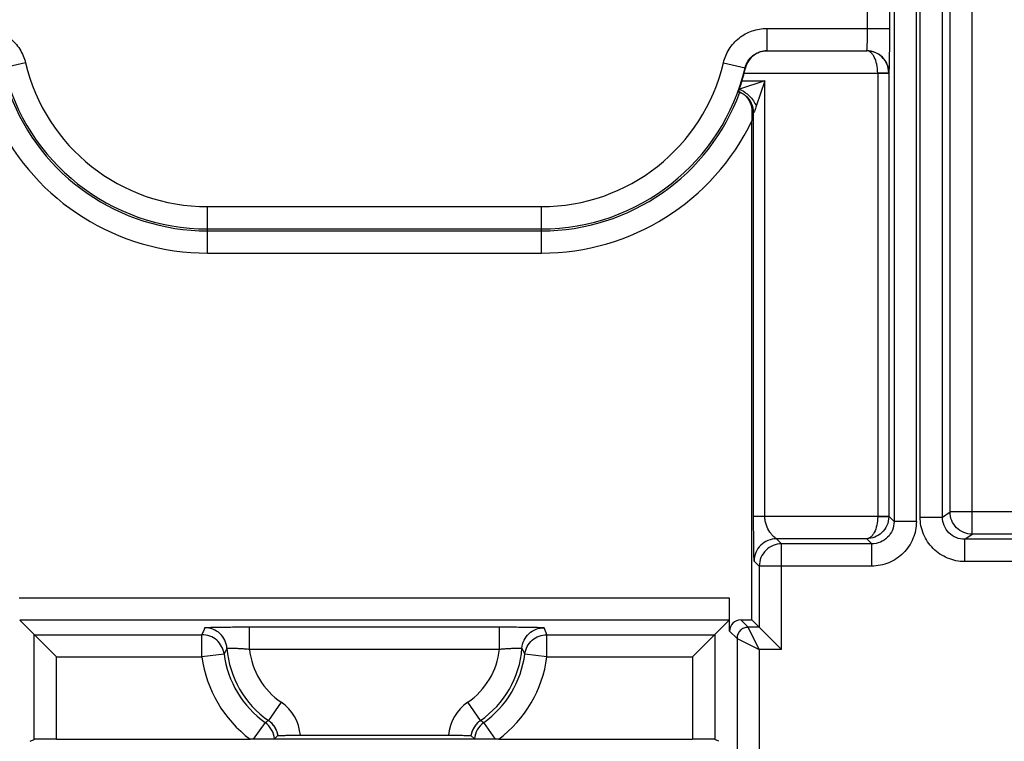
# Model space of a CAD drawing. Units: millimetres. Extents: x 0 to 420, y 0 to 297.
# Drawn here: x 188 to 194, y 147 to 151 of the extents above; entities that cross this region are included whole.
import ezdxf

# ---------------------------------------------------------------- set-up
doc = ezdxf.new("R2010")
doc.units = ezdxf.units.MM
doc.header["$LTSCALE"] = 23.1
doc.layers.add('INTF_1', color=7, linetype='CONTINUOUS')

msp = doc.modelspace()

# ---------------------------------------------------------------- linework, layer by layer
at = {"layer": 'INTF_1', "color": 9, "linetype": 'CONTINUOUS'}
for p, q in [((193.7926, 148.0397), (193.7926, 165.2947)), ((193.8181, 148.0702), (193.8181, 165.2947)), ((193.6426, 165.1886), (193.6426, 148.0397)), ((193.9681, 148.0702), (193.9681, 165.1886)), ((194.0194, 148.1044), (194.0194, 153.5819)), ((194.1693, 147.9544), (194.1693, 153.5069)), ((193.4638, 151.3608), (193.4638, 151.4793)), ((193.6137, 151.3608), (193.6137, 151.4793)), ((192.7851, 151.3608), (193.6137, 151.3608)), ((192.7851, 151.3608), (192.7851, 151.2108)), ((192.7851, 151.2108), (193.4586, 151.2108)), ((192.7851, 151.2108), (192.7852, 151.2107)), ((192.7852, 151.2107), (193.4585, 151.2107)), ((193.4585, 151.2107), (193.4586, 151.2108)), ((187.7924, 151.1299), (187.6465, 151.0954)), ((192.4932, 151.1299), (192.6392, 151.0954)), ((192.6392, 151.0954), (192.6413, 151.093)), ((192.7718, 151.0093), (192.6005, 150.9522)), ((192.6187, 151.0093), (192.7718, 151.0093)), ((192.6333, 151.0607), (193.5322, 151.0607)), ((192.7718, 151.0093), (192.7147, 150.838)), ((192.7718, 148.0739), (192.7718, 151.0093)), ((193.6072, 151.062), (193.5322, 151.0607)), ((193.5322, 151.0594), (193.6072, 151.0594)), ((193.5322, 151.0594), (193.5322, 148.0752)), ((193.6072, 151.0594), (193.6086, 151.0608)), ((193.6072, 151.0594), (193.6072, 148.0752)), ((192.6328, 150.9151), (192.6331, 150.9149)), ((192.6329, 150.9151), (192.6331, 150.9149)), ((192.6968, 148.0739), (192.6968, 150.7923)), ((189.0178, 150.1608), (191.2678, 150.1608)), ((189.0178, 149.8476), (189.0178, 150.1608)), ((191.2678, 149.8476), (191.2678, 150.1608)), ((189.0178, 150.0108), (191.2678, 150.0108)), ((189.0178, 149.9976), (191.2678, 149.9976)), ((189.0178, 149.8476), (191.2678, 149.8476)), ((193.9681, 148.0702), (194.0194, 148.1044)), ((194.6624, 148.1044), (194.0194, 148.1044)), ((193.5322, 148.0739), (192.6968, 148.0739)), ((193.5322, 148.0752), (193.6072, 148.0752)), ((193.5322, 148.0739), (193.6072, 148.0726)), ((193.6426, 148.0397), (193.6072, 148.0752)), ((193.7926, 148.0397), (193.6426, 148.0397)), ((193.8181, 148.0702), (193.9681, 148.0702)), ((193.4585, 147.9239), (192.8506, 147.9239)), ((192.8847, 147.8898), (192.8506, 147.9239)), ((193.4927, 147.8898), (192.8847, 147.8898)), ((192.8847, 147.1774), (192.8847, 147.8898)), ((193.4927, 147.8898), (193.4585, 147.9239)), ((193.4927, 147.7398), (193.4927, 147.8898)), ((194.1181, 147.9202), (194.1693, 147.9544)), ((194.6454, 147.9202), (194.1181, 147.9202)), ((194.1181, 147.7703), (194.1181, 147.9202)), ((194.6624, 147.9544), (194.1693, 147.9544)), ((192.7348, 147.7398), (192.7006, 147.7739)), ((194.7954, 147.7703), (194.1181, 147.7703)), ((193.4927, 147.7398), (192.7348, 147.7398)), ((192.7348, 147.7398), (192.7348, 147.3274)), ((192.535, 147.5245), (187.7507, 147.5245)), ((192.5324, 147.3746), (187.7533, 147.3746)), ((192.61, 147.3771), (192.6598, 147.3274)), ((189.3007, 147.33), (190.985, 147.33)), ((189.3007, 147.18), (189.3007, 147.33)), ((190.985, 147.18), (190.985, 147.33)), ((192.535, 147.3022), (192.5848, 147.2524)), ((192.7348, 147.3274), (192.6598, 147.3274)), ((192.7347, 147.1774), (192.6598, 147.3274)), ((187.8502, 147.2776), (188.9811, 147.2776)), ((187.8502, 146.5727), (187.8502, 147.2776)), ((188.9811, 147.1276), (188.9811, 147.2776)), ((191.3046, 147.2776), (192.4354, 147.2776)), ((191.3046, 147.1276), (191.3046, 147.2776)), ((192.4354, 147.2776), (192.4354, 146.5727)), ((192.5848, 147.2524), (192.7347, 147.1774)), ((192.5848, 147.2524), (192.5848, 146.1874)), ((189.3007, 147.18), (190.985, 147.18)), ((192.8847, 147.1774), (192.7347, 147.1774)), ((192.7347, 147.1774), (192.7347, 146.1874)), ((188.0002, 147.1276), (188.9811, 147.1276)), ((188.0002, 146.574), (188.0002, 147.1276)), ((189.1298, 147.1471), (188.9811, 147.1276)), ((191.3046, 147.1276), (191.1558, 147.1471)), ((191.3046, 147.1276), (192.2855, 147.1276)), ((192.2855, 147.1276), (192.2855, 146.574)), ((189.5145, 146.8225), (189.4296, 146.6989)), ((190.8561, 146.6989), (190.7711, 146.8225)), ((189.4067, 146.6861), (189.3267, 146.574)), ((190.959, 146.574), (190.879, 146.6861))]:
    msp.add_line(p, q, dxfattribs=at)
at = {"layer": 'INTF_1', "color": 7, "linetype": 'CONTINUOUS'}
for p, q in [((192.6851, 150.8258), (192.685, 150.8198)), ((192.685, 150.8198), (192.685, 150.7388)), ((192.685, 147.3771), (192.685, 150.7388)), ((192.535, 147.3022), (192.535, 147.5245)), ((187.7533, 147.3746), (188.0002, 147.1276)), ((192.2855, 147.1276), (192.5324, 147.3746)), ((192.61, 147.3771), (192.685, 147.3771)), ((192.685, 147.3771), (192.8847, 147.1774)), ((187.824, 146.5596), (187.8502, 146.5727)), ((188.0002, 146.574), (189.3058, 146.574)), ((189.3074, 146.574), (189.3058, 146.574)), ((190.9783, 146.574), (189.3074, 146.574)), ((189.3267, 146.574), (189.3074, 146.574)), ((189.4691, 146.5753), (189.4927, 146.5989)), ((189.4927, 146.5989), (189.496, 146.5991)), ((189.6435, 146.6002), (190.6421, 146.6002)), ((190.7896, 146.5991), (190.793, 146.5989)), ((190.793, 146.5989), (190.8165, 146.5753)), ((190.9783, 146.574), (190.959, 146.574)), ((190.9799, 146.574), (190.9783, 146.574)), ((190.9799, 146.574), (192.2855, 146.574)), ((192.4617, 146.5596), (192.4354, 146.5727))]:
    msp.add_line(p, q, dxfattribs=at)
for points in [[(192.5949, 150.9343), (192.602, 150.9317), (192.6115, 150.9276), (192.6207, 150.9228), (192.6296, 150.9173), (192.6328, 150.9151)], [(192.6328, 150.9151), (192.6377, 150.9115), (192.6419, 150.9079), (192.6454, 150.9045)], [(192.6454, 150.9045), (192.6482, 150.9015), (192.6532, 150.8957), (192.6577, 150.89), (192.6618, 150.8843), (192.6654, 150.8786), (192.6687, 150.8729), (192.6716, 150.8674), (192.6741, 150.8621), (192.6763, 150.857), (192.6782, 150.8521), (192.6797, 150.8476), (192.681, 150.8435), (192.6821, 150.8398), (192.6829, 150.8366), (192.6836, 150.8337), (192.6841, 150.831), (192.6846, 150.8287), (192.6849, 150.8265), (192.6852, 150.8246), (192.6855, 150.823), (192.6856, 150.8217), (192.6857, 150.8208), (192.6858, 150.8201), (192.6858, 150.8198), (192.6858, 150.8198)]]:
    msp.add_lwpolyline(points, dxfattribs=at)
at = {"layer": 'INTF_1', "color": 9, "linetype": 'CONTINUOUS'}
for centre, radius, start, end in [((189.0178, 151.42), 1.4092, 193.31976, 270), ((189.0178, 151.42), 1.2593, 193.31976, 270), ((191.2678, 151.42), 1.2593, 270, 346.68024), ((191.2678, 151.42), 1.4092, 270, 346.68024), ((193.4572, 151.0594), 0.075, 0.00017, 0.98238), ((193.4572, 151.0594), 0.15, 0.0088, 0.99119), ((189.0178, 151.42), 1.4224, 200.52805, 270), ((191.2678, 151.42), 1.4224, 270, 339.89287), ((192.5468, 150.7924), 0.1499, 70.98601, 71.27155), ((192.5468, 150.7922), 0.1501, 67.79562, 70.98553), ((192.5468, 150.7923), 0.15, 61.56401, 67.79537), ((192.5467, 150.7922), 0.1501, 59.6748, 61.56395), ((192.5468, 150.7923), 0.15, 57.45592, 59.67459), ((192.5467, 150.7922), 0.15, 54.97876, 57.45575), ((192.5467, 150.7923), 0.15, 359.98512, 54.95845), ((192.5468, 150.7923), 0.15, 54.50329, 54.84293), ((192.5467, 150.7922), 0.1501, 50.31221, 54.50258), ((192.5468, 150.7923), 0.15, 0.01185, 50.31138), ((192.5376, 150.8003), 0.1499, 18.06739, 44.00644), ((192.5373, 150.8002), 0.1502, 8.44091, 18.05906), ((193.4319, 150.8516), 0.747, 182.20033, 182.31631), ((193.322, 150.8471), 0.637, 182.31255, 182.57391), ((192.5376, 150.8003), 0.1499, 7.48027, 8.43262), ((192.5374, 150.8003), 0.1501, 359.98588, 7.47622), ((189.0178, 151.42), 1.5724, 205.67583, 270), ((191.2678, 151.42), 1.5724, 270, 334.32417), ((193.4571, 148.0752), 0.0751, 359.01853, 359.99953), ((193.4571, 148.0752), 0.1501, 359.00911, 359.99089), ((190.021, 146.8895), 1.1099, 156.91062, 159.53318), ((190.2672, 146.8905), 1.1072, 20.46354, 23.09264), ((189.9535, 146.7545), 0.9124, 151.7768, 154.51544), ((189.7978, 147.2346), 0.6501, 184.28596, 235.49517), ((189.7978, 147.2346), 0.5001, 186.26824, 235.49517), ((190.4878, 147.2346), 0.5001, 304.50483, 353.73176), ((190.4878, 147.2346), 0.6501, 304.50483, 355.71404), ((190.3322, 146.7545), 0.9124, 25.48455, 28.2232), ((189.7978, 147.2346), 0.8237, 187.46186, 233.32104), ((189.7978, 147.2346), 0.6737, 187.46186, 234.50406), ((190.4878, 147.2346), 0.6737, 305.49599, 352.53814), ((190.4878, 147.2346), 0.8237, 306.67896, 352.53814), ((189.3446, 146.5752), 0.3, 4.76761, 55.49542), ((190.9411, 146.5752), 0.3, 124.50458, 175.23239), ((189.9508, 145.7355), 1.0953, 118.41842, 119.78989), ((189.3446, 146.5752), 0.15, 53.92196, 55.50995), ((189.3445, 146.5752), 0.1501, 48.76389, 53.90515), ((190.9411, 146.5751), 0.1501, 124.50522, 131.88258), ((190.335, 145.7358), 1.095, 60.21105, 61.58285), ((189.3195, 146.564), 0.15, 4.32797, 54.5014), ((189.3446, 146.5752), 0.15, 9.06798, 48.76102), ((190.9411, 146.5752), 0.15, 131.89053, 170.93203), ((190.9661, 146.564), 0.15, 125.49837, 175.67202)]:
    msp.add_arc(centre, radius, start, end, dxfattribs=at)
at = {"layer": 'INTF_1', "color": 7, "linetype": 'CONTINUOUS'}
for centre, radius, start, end in [((191.456, 151.3706), 1.2174, 345.25459, 346.81791), ((191.2678, 151.42), 1.4119, 343.08809, 345.25677)]:
    msp.add_arc(centre, radius, start, end, dxfattribs=at)
for centre, major_axis, ratio, start_param, end_param in [((192.5324, 147.5245), (0, 0.15), 0.017455, -3.124139, -1.570796), ((192.61, 147.3021), (0.053, -0.053), 0.999695, 2.356347, 3.926839), ((188.0002, 146.5727), (0.15, 0), 0.008727, 1.570796, 3.124139), ((192.2855, 146.5727), (0.15, 0), 0.008727, 0.017453, 1.570796)]:
    msp.add_ellipse(centre, major_axis=major_axis, ratio=ratio, start_param=start_param, end_param=end_param, dxfattribs=at)
at = {"layer": 'INTF_1', "color": 9, "linetype": 'CONTINUOUS'}
for points, knots in [([(187.5006, 151.3608), (187.5339, 151.3608), (187.601, 151.3495), (187.6901, 151.3005), (187.7583, 151.225), (187.7848, 151.1623), (187.7924, 151.1299)], [0, 0, 0, 0, 0.25, 0.5, 0.75, 1, 1, 1, 1]), ([(192.4932, 151.1299), (192.5009, 151.1623), (192.5273, 151.225), (192.5955, 151.3005), (192.6847, 151.3495), (192.7518, 151.3608), (192.7851, 151.3608)], [0, 0, 0, 0, 0.25, 0.5, 0.75, 1, 1, 1, 1]), ([(193.4586, 151.2108), (193.4589, 151.211), (193.4592, 151.2123), (193.4597, 151.2145), (193.4602, 151.2183), (193.4606, 151.2234), (193.4611, 151.2297), (193.4617, 151.2406), (193.4623, 151.2569), (193.463, 151.2793), (193.4634, 151.3047), (193.4637, 151.3322), (193.4638, 151.3511), (193.4638, 151.3608)], [0, 0, 0, 0, 0.007221, 0.023291, 0.04841, 0.082417, 0.12502, 0.175834, 0.300141, 0.450715, 0.621921, 0.807338, 1, 1, 1, 1]), ([(193.6086, 151.0608), (193.6087, 151.061), (193.6089, 151.0617), (193.6092, 151.063), (193.6094, 151.065), (193.6098, 151.069), (193.6102, 151.0758), (193.6106, 151.086), (193.6111, 151.0987), (193.6115, 151.1139), (193.6119, 151.1315), (193.6124, 151.159), (193.6129, 151.1978), (193.6134, 151.2486), (193.6137, 151.3036), (193.6137, 151.3415), (193.6137, 151.3608)], [0, 0, 0, 0, 0.002193, 0.006647, 0.013411, 0.022485, 0.04749, 0.081447, 0.124043, 0.174881, 0.233485, 0.299304, 0.450053, 0.621467, 0.807108, 1, 1, 1, 1]), ([(192.6392, 151.0954), (192.643, 151.1116), (192.6562, 151.1429), (192.6903, 151.1807), (192.7349, 151.2052), (192.7685, 151.2108), (192.7851, 151.2108)], [0, 0, 0, 0, 0.249994, 0.5, 0.750005, 1, 1, 1, 1]), ([(193.5322, 151.0607), (193.532, 151.0807), (193.5282, 151.1178), (193.5145, 151.1602), (193.4987, 151.1861), (193.4863, 151.1996), (193.4729, 151.2082), (193.4631, 151.2105), (193.4585, 151.2107)], [0, 0, 0, 0, 0.33359, 0.619079, 0.736427, 0.836711, 0.922752, 1, 1, 1, 1]), ([(193.6072, 151.062), (193.6068, 151.0823), (193.5979, 151.1225), (193.5631, 151.1717), (193.5142, 151.2031), (193.4768, 151.2105), (193.4585, 151.2107)], [0, 0, 0, 0, 0.263307, 0.518224, 0.762574, 1, 1, 1, 1]), ([(193.6086, 151.0608), (193.6086, 151.0803), (193.6008, 151.1198), (193.5674, 151.1696), (193.5175, 151.203), (193.4781, 151.2108), (193.4586, 151.2108)], [0, 0, 0, 0, 0.24999, 0.5, 0.75001, 1, 1, 1, 1]), ([(192.6875, 150.8002), (192.6872, 150.8006), (192.6869, 150.8023), (192.6864, 150.8055), (192.686, 150.8112), (192.6858, 150.8158), (192.6857, 150.8185)], [0, 0, 0, 0, 0.078233, 0.257097, 0.556165, 1, 1, 1, 1]), ([(192.7147, 150.838), (192.7129, 150.8328), (192.7094, 150.8229), (192.7042, 150.8093), (192.6999, 150.7993), (192.6976, 150.7939), (192.6968, 150.7923)], [0, 0, 0, 0, 0.335572, 0.64305, 0.888826, 1, 1, 1, 1]), ([(192.6967, 150.7923), (192.6959, 150.7928), (192.6927, 150.7953), (192.6896, 150.798), (192.6875, 150.8002)], [0, 0, 0, 0, 0.235221, 1, 1, 1, 1]), ([(194.1693, 147.9544), (194.1498, 147.9544), (194.1104, 147.9622), (194.0606, 147.9956), (194.0272, 148.0454), (194.0194, 148.0849), (194.0194, 148.1044)], [0, 0, 0, 0, 0.249963, 0.499969, 0.749993, 1, 1, 1, 1]), ([(192.7006, 147.7739), (192.7005, 147.7741), (192.7004, 147.775), (192.7001, 147.7767), (192.7, 147.7794), (192.6997, 147.783), (192.6995, 147.7874), (192.6992, 147.7948), (192.6989, 147.8058), (192.6986, 147.8208), (192.6982, 147.8379), (192.6979, 147.8569), (192.6976, 147.8853), (192.6972, 147.9236), (192.6969, 147.972), (192.6968, 148.0225), (192.6968, 148.0567), (192.6968, 148.0739)], [0, 0, 0, 0, 0.002585, 0.008466, 0.017525, 0.029579, 0.044426, 0.06187, 0.103805, 0.154052, 0.21149, 0.275156, 0.344186, 0.495158, 0.658324, 0.828082, 1, 1, 1, 1]), ([(192.8506, 147.9239), (192.8486, 147.9249), (192.8426, 147.9288), (192.832, 147.9371), (192.819, 147.9505), (192.8001, 147.9755), (192.7847, 148.0072), (192.7743, 148.0435), (192.7718, 148.0636), (192.7718, 148.0739)], [0, 0, 0, 0, 0.038928, 0.121606, 0.229616, 0.356514, 0.656499, 0.825036, 1, 1, 1, 1]), ([(193.5322, 148.0739), (193.532, 148.0539), (193.5282, 148.0168), (193.5145, 147.9744), (193.4987, 147.9485), (193.4863, 147.935), (193.4729, 147.9264), (193.4631, 147.9241), (193.4585, 147.9239)], [0, 0, 0, 0, 0.33359, 0.619079, 0.736427, 0.836711, 0.922752, 1, 1, 1, 1]), ([(193.6072, 148.0726), (193.6068, 148.0523), (193.5979, 148.012), (193.5631, 147.9629), (193.5142, 147.9315), (193.4768, 147.9241), (193.4585, 147.9239)], [0, 0, 0, 0, 0.263307, 0.518224, 0.762574, 1, 1, 1, 1]), ([(193.6426, 148.0397), (193.6426, 148.0202), (193.6348, 147.9808), (193.6015, 147.9309), (193.5516, 147.8975), (193.5122, 147.8898), (193.4927, 147.8898)], [0, 0, 0, 0, 0.249991, 0.5, 0.750008, 1, 1, 1, 1]), ([(193.7926, 148.0397), (193.7926, 148.0007), (193.777, 147.9218), (193.7102, 147.8221), (193.6105, 147.7554), (193.5317, 147.7398), (193.4927, 147.7398)], [0, 0, 0, 0, 0.25, 0.5, 0.749999, 1, 1, 1, 1]), ([(194.1181, 147.7703), (194.0791, 147.7703), (194.0002, 147.7859), (193.9005, 147.8526), (193.8338, 147.9523), (193.8181, 148.0312), (193.8181, 148.0702)], [0, 0, 0, 0, 0.250001, 0.500001, 0.75, 1, 1, 1, 1]), ([(194.1181, 147.9202), (194.0986, 147.9202), (194.0592, 147.928), (194.0093, 147.9614), (193.9759, 148.0112), (193.9681, 148.0507), (193.9681, 148.0702)], [0, 0, 0, 0, 0.249968, 0.499973, 0.749994, 1, 1, 1, 1]), ([(192.8506, 147.9239), (192.8311, 147.9239), (192.7917, 147.9161), (192.7418, 147.8827), (192.7085, 147.8328), (192.7006, 147.7934), (192.7006, 147.7739)], [0, 0, 0, 0, 0.24999, 0.5, 0.75001, 1, 1, 1, 1]), ([(192.8847, 147.8898), (192.8652, 147.8898), (192.8258, 147.8819), (192.776, 147.8486), (192.7426, 147.7987), (192.7348, 147.7593), (192.7348, 147.7398)], [0, 0, 0, 0, 0.24999, 0.5, 0.75001, 1, 1, 1, 1]), ([(189, 147.3248), (189, 147.3249), (189.0007, 147.3251), (189.0018, 147.3254), (189.0038, 147.3256), (189.0064, 147.3258), (189.0097, 147.3261), (189.0155, 147.3264), (189.0244, 147.3268), (189.0371, 147.3273), (189.0523, 147.3277), (189.0699, 147.3281), (189.0896, 147.3285), (189.1114, 147.3288), (189.1438, 147.3292), (189.1877, 147.3296), (189.2431, 147.3299), (189.2813, 147.33), (189.3007, 147.33)], [0, 0, 0, 0, 0.001774, 0.005807, 0.012183, 0.020904, 0.031957, 0.045318, 0.078836, 0.121143, 0.171834, 0.230423, 0.296343, 0.368961, 0.447577, 0.619731, 0.806229, 1, 1, 1, 1]), ([(189.1495, 147.186), (189.1481, 147.2045), (189.1383, 147.2415), (189.1044, 147.2873), (189.0561, 147.3177), (189.0185, 147.3248), (189, 147.3248)], [0, 0, 0, 0, 0.249983, 0.499982, 0.749991, 1, 1, 1, 1]), ([(190.985, 147.33), (191.0044, 147.33), (191.0425, 147.3299), (191.098, 147.3296), (191.1418, 147.3292), (191.1743, 147.3288), (191.196, 147.3285), (191.2158, 147.3281), (191.2334, 147.3277), (191.2486, 147.3273), (191.2613, 147.3268), (191.2702, 147.3264), (191.276, 147.3261), (191.2793, 147.3258), (191.2819, 147.3256), (191.2839, 147.3254), (191.285, 147.3251), (191.2856, 147.3249), (191.2857, 147.3248)], [0, 0, 0, 0, 0.193771, 0.380269, 0.552424, 0.63104, 0.703657, 0.769578, 0.828166, 0.878858, 0.921165, 0.954683, 0.968043, 0.979096, 0.987817, 0.994193, 0.998226, 1, 1, 1, 1]), ([(191.1361, 147.186), (191.1375, 147.2045), (191.1474, 147.2415), (191.1813, 147.2873), (191.2296, 147.3177), (191.2671, 147.3248), (191.2857, 147.3248)], [0, 0, 0, 0, 0.249983, 0.499982, 0.749991, 1, 1, 1, 1]), ([(192.6598, 147.3274), (192.65, 147.3273), (192.6303, 147.3234), (192.6054, 147.3068), (192.5887, 147.2818), (192.5848, 147.2621), (192.5848, 147.2524)], [0, 0, 0, 0, 0.24999, 0.5, 0.75001, 1, 1, 1, 1]), ([(189.1298, 147.1471), (189.1275, 147.1649), (189.1163, 147.1998), (189.0822, 147.2428), (189.0352, 147.271), (188.999, 147.2776), (188.9811, 147.2776)], [0, 0, 0, 0, 0.249984, 0.499982, 0.749991, 1, 1, 1, 1]), ([(191.1558, 147.1471), (191.1582, 147.1649), (191.1694, 147.1998), (191.2035, 147.2428), (191.2505, 147.271), (191.2866, 147.2776), (191.3046, 147.2776)], [0, 0, 0, 0, 0.249984, 0.499982, 0.749991, 1, 1, 1, 1]), ([(189.1495, 147.186), (189.1496, 147.1861), (189.1499, 147.1863), (189.1509, 147.1865), (189.1531, 147.1868), (189.1568, 147.187), (189.1619, 147.1871), (189.1683, 147.1872), (189.1759, 147.1871), (189.1848, 147.187), (189.1987, 147.1867), (189.2184, 147.186), (189.2441, 147.1847), (189.2719, 147.1828), (189.291, 147.181), (189.3007, 147.18)], [0, 0, 0, 0, 0.002003, 0.006098, 0.021218, 0.045647, 0.079204, 0.121576, 0.172357, 0.231048, 0.297074, 0.44846, 0.620586, 0.806781, 1, 1, 1, 1]), ([(190.985, 147.18), (190.9947, 147.181), (191.0138, 147.1828), (191.0416, 147.1847), (191.0673, 147.186), (191.0869, 147.1867), (191.1009, 147.187), (191.1097, 147.1871), (191.1174, 147.1872), (191.1238, 147.1871), (191.1289, 147.187), (191.1325, 147.1868), (191.1348, 147.1865), (191.1358, 147.1863), (191.1361, 147.1861), (191.1361, 147.186)], [0, 0, 0, 0, 0.193219, 0.379414, 0.55154, 0.702926, 0.768952, 0.827643, 0.878424, 0.920796, 0.954353, 0.978782, 0.993902, 0.997997, 1, 1, 1, 1])]:
    msp.add_open_spline(points, degree=3, knots=knots, dxfattribs=at)
at = {"layer": 'INTF_1', "color": 7, "linetype": 'CONTINUOUS'}
for points, knots in [([(192.7852, 151.2107), (192.7705, 151.2104), (192.7402, 151.2053), (192.6975, 151.1833), (192.6608, 151.1457), (192.6456, 151.1116), (192.6413, 151.093)], [0, 0, 0, 0, 0.221648, 0.454803, 0.711038, 1, 1, 1, 1]), ([(192.6005, 150.9522), (192.6018, 150.9562), (192.608, 150.9752), (192.6141, 150.9942), (192.6187, 151.0093)], [0, 0, 0, 0, 0.209091, 1, 1, 1, 1]), ([(192.6005, 150.9522), (192.5997, 150.9498), (192.5985, 150.9463), (192.5971, 150.942), (192.5963, 150.9394), (192.5957, 150.9374), (192.5952, 150.9359), (192.595, 150.935), (192.5949, 150.9345), (192.5949, 150.9343)], [0, 0, 0, 0, 0.414833, 0.584715, 0.727287, 0.841089, 0.924928, 0.977965, 1, 1, 1, 1]), ([(189.496, 146.5991), (189.4955, 146.5992), (189.4946, 146.5993), (189.4929, 146.6002), (189.492, 146.6038), (189.4908, 146.6091), (189.489, 146.6163), (189.4866, 146.6237), (189.4839, 146.631), (189.4798, 146.6406), (189.4737, 146.6522), (189.462, 146.6696), (189.4513, 146.6812), (189.4435, 146.688)], [0, 0, 0, 0, 0.014443, 0.027124, 0.050635, 0.11248, 0.185656, 0.25958, 0.333624, 0.407704, 0.555852, 0.704024, 1, 1, 1, 1]), ([(190.8409, 146.6869), (190.8333, 146.68), (190.8228, 146.6685), (190.8115, 146.6513), (190.8055, 146.6398), (190.8015, 146.6303), (190.7988, 146.6231), (190.7966, 146.6158), (190.7947, 146.6087), (190.7937, 146.6036), (190.7927, 146.6001), (190.7911, 146.5993), (190.7901, 146.5992), (190.7896, 146.5991)], [0, 0, 0, 0, 0.296737, 0.445286, 0.593809, 0.668074, 0.742301, 0.816394, 0.889629, 0.95021, 0.972806, 0.9855, 1, 1, 1, 1]), ([(189.4691, 146.5753), (189.4691, 146.5752), (189.4688, 146.5752), (189.4682, 146.5751), (189.4673, 146.5751), (189.4655, 146.575), (189.4623, 146.5749), (189.4576, 146.5748), (189.4517, 146.5747), (189.4446, 146.5746), (189.4363, 146.5745), (189.4233, 146.5744), (189.4049, 146.5742), (189.3807, 146.5741), (189.3543, 146.574), (189.336, 146.574), (189.3267, 146.574)], [0, 0, 0, 0, 0.001666, 0.005646, 0.011955, 0.020584, 0.044727, 0.077864, 0.1197, 0.169863, 0.227903, 0.293302, 0.443774, 0.615905, 0.803548, 1, 1, 1, 1]), ([(189.496, 146.5991), (189.5024, 146.5994), (189.52, 146.5996), (189.5524, 146.6), (189.5953, 146.6001), (189.6268, 146.6002), (189.6435, 146.6002)], [0, 0, 0, 0, 0.129326, 0.358209, 0.659855, 1, 1, 1, 1]), ([(190.6421, 146.6002), (190.6589, 146.6002), (190.6904, 146.6001), (190.7332, 146.6), (190.7657, 146.5996), (190.7833, 146.5994), (190.7896, 146.5991)], [0, 0, 0, 0, 0.340145, 0.64179, 0.870673, 1, 1, 1, 1]), ([(190.959, 146.574), (190.9496, 146.574), (190.9314, 146.574), (190.905, 146.5741), (190.8808, 146.5742), (190.8623, 146.5744), (190.8493, 146.5745), (190.8411, 146.5746), (190.834, 146.5747), (190.828, 146.5748), (190.8233, 146.5749), (190.8202, 146.575), (190.8183, 146.5751), (190.8174, 146.5751), (190.8169, 146.5752), (190.8166, 146.5752), (190.8165, 146.5753)], [0, 0, 0, 0, 0.196452, 0.384095, 0.556226, 0.706698, 0.772097, 0.830137, 0.8803, 0.922136, 0.955273, 0.979416, 0.988045, 0.994354, 0.998334, 1, 1, 1, 1])]:
    msp.add_open_spline(points, degree=3, knots=knots, dxfattribs=at)
at = {"layer": 'INTF_1', "color": 9, "linetype": 'CONTINUOUS'}
for points in [[(192.6005, 150.9522), (192.6257, 150.9416), (192.6716, 150.9091), (192.7041, 150.8633), (192.7147, 150.838)], [(192.6968, 150.7923), (192.6968, 150.7923), (192.6968, 150.7923), (192.6967, 150.7923), (192.6967, 150.7923)]]:
    msp.add_open_spline(points, degree=3, dxfattribs=at)

doc.saveas('drawing.dxf')
